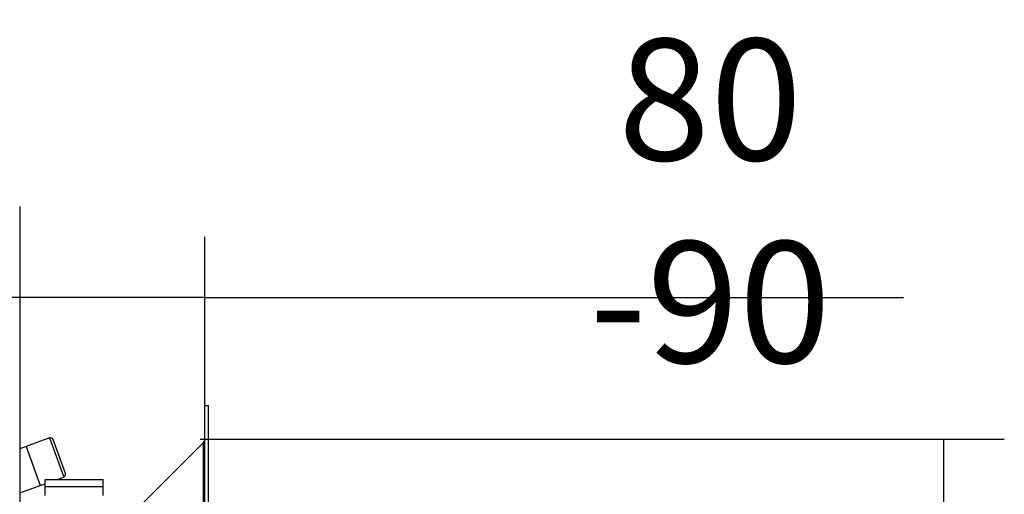
# Model space of a CAD drawing. Units: millimetres. Extents: x 0 to 841, y 594 to 1188.
# Drawn here: x 660 to 702, y 1052 to 1072 of the extents above; entities that cross this region are included whole.
import ezdxf

# ---------------------------------------------------------------- set-up
doc = ezdxf.new("R2010")
doc.units = ezdxf.units.MM
for name, color, linetype in [('Default', 7, 'Continuous'), ('H01-110-1', 7, 'Continuous'), ('H02-169-1', 7, 'Continuous'), ('H05-154-0', 7, 'Continuous'), ('HZ-379-0', 7, 'Continuous'), ('HZ-381R-0', 7, 'Continuous'), ('SCREW_DIN_912_M1', 7, 'Continuous')]:
    doc.layers.add(name, color=color, linetype=linetype)
doc.styles.add('SEACAD_Arial', font='ARIALN.TTF', dxfattribs={"width": 0.83})
doc.dimstyles.new('ISO', dxfattribs={"dimtxt": 5.25, "dimasz": 5.25, "dimexe": 2.625, "dimexo": 0, "dimgap": 1.5, "dimtad": 1, "dimlfac": 10, "dimtxsty": 'SEACAD_Arial', "dimblk1": '_SE_FILLED', "dimblk2": '_SE_FILLED', "dimsah": 1, "dimcen": 2.625, "dimadec": 0, "dimazin": 0, "dimtfac": 1, "dimtmove": 0, "dimatfit": 3, "dimfxl": 0, "dimtolj": 1, "dimarcsym": 0})

# ---------------------------------------------------------------- blocks, each defined once
blk = doc.blocks.new('SE8')
at = {"layer": 'H01-110-1', "color": 7, "linetype": 'Continuous'}
blk.add_line((659.503, 1064.304), (659.503, 968.204), dxfattribs=at)
at = {"layer": 'H02-169-1', "color": 7, "linetype": 'Continuous'}
for p, q in [((659.778, 1053.932), (659.503, 1053.832)), ((659.778, 1053.932), (660.389, 1052.239)), ((659.503, 1051.919), (660.389, 1052.239))]:
    blk.add_line(p, q, dxfattribs=at)
at = {"layer": 'H05-154-0', "color": 7, "linetype": 'Continuous'}
for p, q in [((660.603, 1052.204), (660.603, 1052.504)), ((660.603, 1052.504), (663.103, 1052.504)), ((663.103, 1052.204), (663.103, 1052.504)), ((660.603, 1051.804), (660.603, 1052.204)), ((660.603, 1052.204), (663.103, 1052.204)), ((663.103, 1051.804), (663.103, 1052.204))]:
    blk.add_line(p, q, dxfattribs=at)
at = {"layer": 'HZ-379-0', "color": 7, "linetype": 'Continuous'}
for p, q in [((667.503, 996.204), (667.503, 1055.704)), ((667.503, 1055.704), (667.653, 1055.704)), ((667.653, 996.204), (667.653, 1055.704)), ((664.8, 1051.462), (667.445, 1054.107)), ((667.445, 997.8), (667.445, 1054.107))]:
    blk.add_line(p, q, dxfattribs=at)
blk.add_arc((667.303, 1054.249), 0.2, 315.0001, 0, dxfattribs=at)
at = {"layer": 'HZ-381R-0', "color": 7, "linetype": 'Continuous'}
for p, q in [((667.503, 1055.704), (667.653, 1055.704)), ((664.8, 1051.462), (667.445, 1054.107))]:
    blk.add_line(p, q, dxfattribs=at)
blk.add_arc((667.303, 1054.249), 0.2, 315.0001, 0, dxfattribs=at)
at = {"layer": 'SCREW_DIN_912_M1', "color": 7, "linetype": 'Continuous'}
for p, q in [((660.793, 1054.298), (659.778, 1053.932)), ((660.793, 1054.298), (661.405, 1052.605)), ((661.477, 1052.759), (660.947, 1054.226)), ((659.778, 1053.932), (660.389, 1052.239)), ((661.123, 1052.504), (661.405, 1052.605)), ((660.389, 1052.239), (660.603, 1052.316))]:
    blk.add_line(p, q, dxfattribs=at)
for centre, start, end in [((660.834, 1054.186), 19.8554, 109.8554), ((661.364, 1052.718), 289.8554, 19.8554)]:
    blk.add_arc(centre, 0.12, start, end, dxfattribs=at)
blk = doc.blocks.new('_SE_FILLED')
at = {"color": 0}
blk.add_line((0, 0), (-1, 0), dxfattribs=at)
blk.add_solid([(0, 0), (-1, -0.1665), (-1, 0.1665), (0, 0)], dxfattribs=at)
blk = doc.blocks.new('DMBLK663')
at = {"layer": 'Default', "color": 0, "linetype": 'Continuous', "lineweight": -2}
for p, q in [((659.503, 1064.304), (659.503, 1057.738)), ((667.503, 1055.704), (667.503, 1062.988)), ((654.253, 1060.363), (649.003, 1060.363)), ((667.503, 1060.363), (659.503, 1060.363)), ((667.503, 1060.363), (697.679, 1060.363)), ((672.753, 1060.363), (678.003, 1060.363))]:
    blk.add_line(p, q, dxfattribs=at)
at = {"layer": 'Defpoints', "color": 0}
for p in [(659.503, 1064.304), (659.503, 1060.363), (667.503, 1055.704)]:
    blk.add_point(p, dxfattribs=at)
at = {"layer": 'Default', "color": 0, "lineweight": -2, "xscale": 5.25, "yscale": 5.25, "zscale": 5.25}
blk.add_blockref('_SE_FILLED', (659.503, 1060.363), dxfattribs=at)
at = {"layer": 'Default', "color": 0, "lineweight": -2, "xscale": 5.25, "yscale": 5.25, "zscale": 5.25, "rotation": 180}
blk.add_blockref('_SE_FILLED', (667.503, 1060.363), dxfattribs=at)
at = {"layer": 'Default', "color": 0, "insert": (689.32, 1064.543), "char_height": 5.25, "attachment_point": 5, "style": 'SEACAD_Arial'}
blk.add_mtext('\\A1;\\A1;80 -90', dxfattribs=at)
blk = doc.blocks.new('DMBLK666')
at = {"layer": 'Default', "color": 0, "linetype": 'Continuous', "lineweight": -2}
for p, q in [((667.303, 1054.249), (702.026, 1054.249)), ((699.401, 1048.999), (699.401, 1002.908)), ((667.303, 997.658), (702.026, 997.658))]:
    blk.add_line(p, q, dxfattribs=at)
at = {"layer": 'Defpoints', "color": 0}
for p in [(667.303, 1054.249), (667.303, 997.658), (699.401, 997.658)]:
    blk.add_point(p, dxfattribs=at)
at = {"layer": 'Default', "color": 0, "lineweight": -2, "xscale": 5.25, "yscale": 5.25, "zscale": 5.25}
for p, rotation in [((699.401, 1054.249), 90), ((699.401, 997.658), 270)]:
    blk.add_blockref('_SE_FILLED', p, dxfattribs=dict(at, rotation=rotation))
at = {"layer": 'Default', "color": 0, "insert": (695.221, 1025.953), "char_height": 5.25, "attachment_point": 5, "rotation": 90, "style": 'SEACAD_Arial'}
blk.add_mtext('\\A1;\\A1;566', dxfattribs=at)

msp = doc.modelspace()

# ---------------------------------------------------------------- block references
at = {"layer": 'Default'}
msp.add_blockref('SE8', (0, 0), dxfattribs=at)

# ---------------------------------------------------------------- dimensions: what is measured, and where the dimension line sits
at = {"layer": 'Default', "color": 7, "linetype": 'Continuous'}
dim = msp.add_linear_dim(base=(659.5032, 1060.3627), p1=(667.5032, 1055.7036), p2=(659.5032, 1064.3036), text='\\A1;<> -90', dimstyle='ISO', dxfattribs=at)
dim.commit()
dim.dimension.update_dxf_attribs({"geometry": 'DMBLK663', "text_midpoint": (689.3196, 1060.3627), "dimtype": 160})
dim = msp.add_linear_dim(base=(699.4008, 997.6584), p1=(667.3032, 1054.2486), p2=(667.3032, 997.6584), angle=270, text='\\A1;<>', dimstyle='ISO', override={"dimdec": 0, "dimtdec": 0}, dxfattribs=at)
dim.commit()
dim.dimension.update_dxf_attribs({"geometry": 'DMBLK666', "text_midpoint": (699.4008, 1025.9535), "dimtype": 161})

doc.saveas('drawing.dxf')
